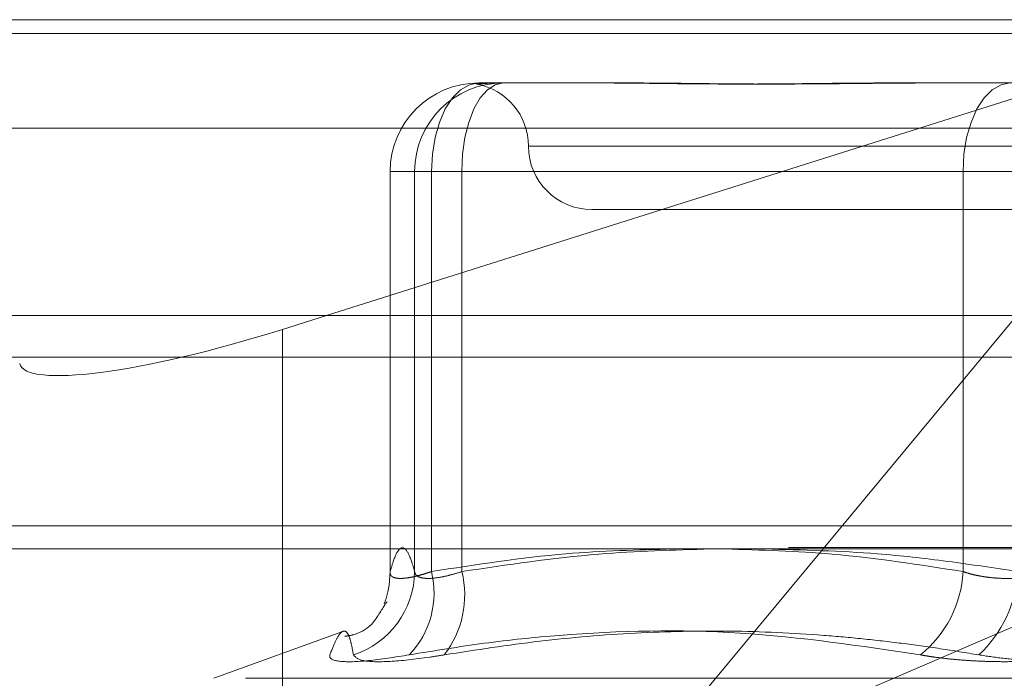
# Model space of a CAD drawing. Units: inches. Extents: x 0 to 23.4, y 0 to 16.5.
# Drawn here: x 4.3 to 4.4, y 13.2 to 13.2 of the extents above; entities that cross this region are included whole.
import ezdxf

# ---------------------------------------------------------------- set-up
doc = ezdxf.new("R2010")
doc.units = ezdxf.units.IN
doc.header["$MEASUREMENT"] = 0
doc.linetypes.add('HIDDEN', pattern=[0.07500000000000001, 0.05, -0.025])

msp = doc.modelspace()

# ---------------------------------------------------------------- linework, layer by layer
at = {"color": 7, "linetype": 'HIDDEN', "lineweight": 0}
for p, q in [((4.3087017807, 13.2207037779), (4.39061525, 13.2207037779)), ((4.39061525, 13.2207037779), (4.3323689855, 13.2022998795)), ((7.9087710246, 13.2198398795), (3.5538910246, 13.2198398795)), ((7.9087710246, 13.2172398795), (3.5538910246, 13.2172398795)), ((4.3418504189, 13.21676677), (4.3422039892, 13.21676677)), ((4.3422039892, 13.21676677), (4.3430155494, 13.21676677)), ((4.3430155494, 13.21676677), (4.3433691197, 13.21676677)), ((4.3433691197, 13.21676677), (4.3514225339, 13.21676677)), ((4.3672239374, 13.21676677), (4.3699077686, 13.21676677)), ((4.3699077686, 13.21676677), (4.3779611828, 13.21676677)), ((4.3070220771, 13.2139646598), (4.4604494955, 13.2139646598)), ((4.3449667638, 13.2128297622), (4.4077353399, 13.2128297622)), ((4.3363386079, 13.211254959), (4.3363386079, 13.1863060659)), ((4.336342768, 13.211254959), (4.336342768, 13.1863640526)), ((4.3378614687, 13.211254959), (4.336342768, 13.211254959)), ((4.3389111707, 13.211254959), (4.336342768, 13.211254959)), ((4.3378614687, 13.211254959), (4.340800717, 13.211254959)), ((4.3378614687, 13.1863640526), (4.3378614687, 13.211254959)), ((4.3389111707, 13.1863640526), (4.3389111707, 13.211254959)), ((4.3389111707, 13.211254959), (4.3719845331, 13.211254959)), ((4.3753927801, 13.211254959), (4.340800717, 13.211254959)), ((4.340800717, 13.211254959), (4.340800717, 13.1863640526)), ((4.377492184, 13.211254959), (4.3719845331, 13.211254959)), ((4.3719845331, 13.211254959), (4.3719845331, 13.1863640526)), ((4.3488834269, 13.2088927543), (4.4040015372, 13.2088927543)), ((3.5538910246, 13.1996998795), (7.9087710246, 13.1996998795)), ((4.3088508119, 13.1996998795), (4.4666349636, 13.1996998795)), ((4.3897201809, 13.1892077149), (4.3089258407, 13.1892077149)), ((4.4611340357, 13.1878598913), (4.3077066173, 13.1878598913)), ((4.3296376863, 13.187771337), (4.3296376863, 13.1657683961)), ((4.3504699352, 13.1723506997), (4.3632729741, 13.187771337)), ((4.3504699352, 13.1723506997), (4.3863756868, 13.187771337)), ((4.3333917142, 13.182647171), (4.3253652533, 13.1797257782)), ((4.4273481881, 13.1797257782), (4.325536776, 13.1797257782))]:
    msp.add_line(p, q, dxfattribs=at)
at = {"color": 7, "linetype": 'Continuous', "lineweight": 15}
for p, q in [((3.5538910246, 13.2198398795), (7.9087710246, 13.2198398795)), ((7.9087710246, 13.2022998795), (3.5538910246, 13.2022998795)), ((4.3323689855, 13.2022998795), (4.3296376863, 13.201436879)), ((4.3632729741, 13.187771337), (4.375335348, 13.2022998795)), ((3.3567109092, 13.187771337), (8.0961740549, 13.187771337))]:
    msp.add_line(p, q, dxfattribs=at)
at = {"color": 8, "linetype": 'Continuous', "lineweight": 15}
msp.add_line((4.3296376863, 13.201436879), (4.3296376863, 13.187771337), dxfattribs=at)
at = {"color": 7, "linetype": 'HIDDEN', "lineweight": 0, "flags": 128}
for points in [[(4.3418504189, 13.21676677), (4.341277, 13.2166608621), (4.3407256173, 13.2163472084), (4.3402174601, 13.2158378624), (4.3397720565, 13.215152398), (4.3394065233, 13.2143171571), (4.3391349076, 13.2133642378), (4.3389676475, 13.21233026), (4.3389111707, 13.211254959)], [(4.3433691197, 13.21676677), (4.3428680492, 13.2166608621), (4.3423862345, 13.2163472084), (4.3419421916, 13.2158378624), (4.3415529847, 13.215152398), (4.3412335709, 13.2143171571), (4.340996225, 13.2133642378), (4.3408500681, 13.21233026), (4.340800717, 13.211254959)], [(4.3749237813, 13.21676677), (4.3743503624, 13.2166608621), (4.3737989797, 13.2163472084), (4.3732908225, 13.2158378624), (4.3728454189, 13.215152398), (4.3724798857, 13.2143171571), (4.37220827, 13.2133642378), (4.3720410099, 13.21233026), (4.3719845331, 13.211254959)], [(4.336342768, 13.1863640526), (4.3362802737, 13.185514006), (4.3361995745, 13.1850983277)], [(4.3361995745, 13.1850983277), (4.3360847196, 13.1846847315), (4.3359715826, 13.1843669201)]]:
    msp.add_lwpolyline(points, dxfattribs=at)
at = {"color": 7, "linetype": 'HIDDEN', "lineweight": 0}
for centre, radius, start, end in [((4.3418524997, 13.2112570383), 0.005509732148203, 90.0216386726, 180.0216223404), ((4.3433712005, 13.2112570383), 0.0055097321482026, 90.0216386726, 180.0216223404), ((4.3410094112, 13.2128297622), 0.0039370078740157, 0, 79.5436499014), ((4.3488834269, 13.2128297622), 0.0039370078740157, 180, 270), ((4.3323639323, 13.186416993), 0.0054977913422923, 287.876892488, 359.4482678642), ((4.3334786894, 13.185038551), 0.0055918518339947, 316.4331515322, 13.7119988042), ((4.3349322187, 13.1849011141), 0.0060480956648005, 322.0854230834, 13.9977706164), ((4.364916516, 13.18671646), 0.007076797055061, 308.5850246832, 357.145628006), ((4.3678136436, 13.1867592626), 0.0075894335633707, 312.7330222185, 357.0150454202)]:
    msp.add_arc(centre, radius, start, end, dxfattribs=at)
at = {"color": 7, "linetype": 'Continuous', "lineweight": 15}
msp.add_ellipse((4.3290259498, 13.2042885263), major_axis=(0.01572325493812698, 0.005020543612713979), ratio=0.1758842657, start_param=3.124345572421627, end_param=4.695141899213485, dxfattribs=at)
at = {"color": 7, "linetype": 'HIDDEN', "lineweight": 0}
for points, knots in [([(4.343015549362589, 13.21676677003824), (4.343009391277805, 13.2167667655591), (4.342872425195564, 13.21676666593554), (4.342625661639703, 13.21675995936921), (4.342321870576256, 13.21674156636132), (4.34207727108758, 13.21672180291902), (4.341876270782956, 13.2167049573565), (4.341750559708214, 13.21669814697553), (4.341700161557107, 13.21670344884788), (4.341714591250833, 13.21671693739457), (4.341789652669637, 13.21673600167612), (4.341937338809432, 13.21675720055824), (4.342093966860769, 13.21676663928261), (4.342200199993781, 13.21676676553497), (4.342203989205865, 13.21676677003824)], [0, 0, 0, 0, 0.0044167420358105, 0.0982357135520169, 0.1921423741896643, 0.2863092442109407, 0.380564973511472, 0.4999999541272532, 0.5938191100079233, 0.6877289020558454, 0.781907152631073, 0.8761736387946433, 0.9955832579641984, 0.9999999999999999, 0.9999999999999999, 0.9999999999999999, 0.9999999999999999]), ([(4.349550262786813, 13.21676677003825), (4.349573402063084, 13.21676676555911), (4.350088058182205, 13.21676666593555), (4.351109036694136, 13.21675995936922), (4.35264454058063, 13.21674156636133), (4.354219526608444, 13.21672180291902), (4.355976010621973, 13.2167049573565), (4.357773288108562, 13.21669814697553), (4.359608557141023, 13.21670344884788), (4.361323666299582, 13.21671693739458), (4.363070574961376, 13.21673600167612), (4.365005070295481, 13.21675720055824), (4.366397935990648, 13.2167666392826), (4.3671954896019, 13.21676676553497), (4.367223937409994, 13.21676677003824)], [0, 0, 0, 0, 0.0044167420365449, 0.0982357135527423, 0.1921423741895101, 0.2863092442112527, 0.3805649735120334, 0.4999999541275065, 0.593819110007842, 0.6877289020559163, 0.7819071526311823, 0.8761736387943222, 0.995583257964201, 1, 1, 1, 1]), ([(4.369907768635596, 13.21676677003824), (4.369878471274537, 13.2167667655591), (4.36922684907312, 13.21676666593554), (4.36795910700542, 13.21675995936922), (4.366119812055421, 13.21674156636132), (4.364300226538951, 13.21672180291902), (4.362342742220796, 13.2167049573565), (4.360419753659455, 13.21669814697553), (4.3585340864759, 13.21670344884788), (4.356833407011055, 13.21671693739457), (4.355161559768085, 13.21673600167612), (4.353374750573751, 13.21675720055824), (4.352138512929946, 13.21676663928261), (4.35144719245169, 13.21676676553497), (4.351422533855677, 13.21676677003824)], [0, 0, 0, 0, 0.0044167420364759, 0.0982357135526172, 0.1921423741896909, 0.286309244211207, 0.3805649735121058, 0.4999999541271869, 0.5938191100079814, 0.687728902055691, 0.7819071526309213, 0.8761736387941889, 0.9955832579639716, 1, 1, 1, 1]), ([(4.336342767984863, 13.18636405255817), (4.336404825561313, 13.18658178014414), (4.336591336908241, 13.18723615093408), (4.336905941241908, 13.18786735925561), (4.337287262901892, 13.18788177453448), (4.33760653687312, 13.18725681957363), (4.337797624863549, 13.1865876327414), (4.337861468749677, 13.18636405255816)], [0, 0, 0, 0, 0.1232750349475285, 0.3704977558947316, 0.6204248052910477, 0.8731811692952895, 1, 1, 1, 1]), ([(4.353961600477544, 13.18777133696732), (4.351728730208311, 13.18771444832637), (4.34669033639591, 13.18758608109408), (4.341693534587014, 13.18680113388788), (4.338911170675543, 13.18636405255817)], [0, 0, 0, 0, 0.4431710486260052, 1, 1, 1, 1]), ([(4.340800716975962, 13.18636405255816), (4.343634180149174, 13.18679036744826), (4.348780586379257, 13.18756468123751), (4.353969840776598, 13.18770725859841), (4.356302041032867, 13.18777133696732)], [0, 0, 0, 0, 0.550571223206105, 1, 1, 1, 1]), ([(4.371984533068721, 13.18636405255817), (4.369277104889697, 13.18679010830202), (4.364363630652087, 13.18756331955001), (4.359409277396846, 13.18770688093876), (4.357184877523554, 13.18777133696732)], [0, 0, 0, 0, 0.5510211406623612, 1, 1, 1, 1]), ([(4.359674639701224, 13.18777133696732), (4.362003562681712, 13.18771208696504), (4.365796464166468, 13.18761559196564), (4.371033877307258, 13.18703145972413), (4.373938552679733, 13.1865867145129), (4.375392780133945, 13.18636405255817)], [0, 0, 0, 0, 0.4427025472367702, 0.7209886985477773, 1, 1, 1, 1]), ([(4.338911170675543, 13.18636405255817), (4.33879519615812, 13.18632524808902), (4.338562437420514, 13.1862473682284), (4.338241528722228, 13.18615363987656), (4.33794474037443, 13.18607691439379), (4.337672671496049, 13.18601746274629), (4.337418480478268, 13.18597360820446), (4.337185838634873, 13.18594654267147), (4.336978000345308, 13.18593688055671), (4.336795899464627, 13.1859449596927), (4.336641279049569, 13.18597139494837), (4.336518293390471, 13.1860159991108), (4.336427122713808, 13.1860775127002), (4.336367302605806, 13.18615550351502), (4.336335606251992, 13.18624950626156), (4.336340375357628, 13.18632578436333), (4.336342767984863, 13.18636405255817)], [0, 0, 0, 0, 0.0739556989655454, 0.1484277366497255, 0.2166699674616213, 0.2853546056212286, 0.3554675182650229, 0.4260885120429845, 0.4965450403650483, 0.5675291358534417, 0.6401755400286987, 0.7133918400618522, 0.7838036490682843, 0.85470726211819, 0.9271076406794458, 1, 1, 1, 1]), ([(4.337861468749677, 13.18636405255816), (4.337869897825432, 13.18632525240131), (4.337886814826472, 13.1862473811954), (4.337971576339557, 13.18612390540634), (4.338146983833764, 13.1860085619075), (4.338472536182592, 13.18593778021326), (4.338916913203152, 13.185935878609), (4.339464167406518, 13.18600754108702), (4.340096446401167, 13.18614572257372), (4.340563796302796, 13.1862906050953), (4.340800716975962, 13.18636405255816)], [0, 0, 0, 0, 0.074011653606559, 0.1485400365948284, 0.2854592925018493, 0.4261722876888476, 0.5675880565962117, 0.7134191418805615, 0.8547192808095979, 1, 1, 1, 1]), ([(4.37749218398567, 13.18636405255817), (4.377367793263465, 13.18632524808902), (4.377118143356621, 13.1862473682284), (4.376732660771834, 13.18615363987655), (4.37634497336105, 13.1860769143938), (4.375955055432278, 13.18601746274629), (4.375553106162951, 13.18597360820447), (4.375142747068776, 13.18594654267146), (4.374728691420104, 13.18593688055672), (4.374311747222374, 13.1859449596927), (4.373893715839596, 13.18597139494838), (4.373484386949169, 13.1860159991108), (4.373088660139191, 13.18607751270021), (4.372707560267292, 13.18615550351502), (4.372336093776708, 13.18624950626157), (4.372101984213543, 13.18632578436333), (4.371984533068721, 13.18636405255817)], [0, 0, 0, 0, 0.0739556989647656, 0.1484277366508298, 0.2166699674614139, 0.2853546056209673, 0.3554675182639891, 0.4260885120419586, 0.4965450403640976, 0.5675291358533748, 0.6401755400282708, 0.7133918400619931, 0.7838036490676417, 0.8547072621185051, 0.9271076406792524, 1, 1, 1, 1]), ([(4.336125952720846, 13.1844350452243), (4.336139018680512, 13.18446641133487), (4.336180000155152, 13.18456479136187), (4.33585786736115, 13.18406363320243), (4.33490305071374, 13.18254808369204), (4.333680887050162, 13.18236142272099), (4.333516619145345, 13.18233633409535)], [0, 0, 0, 0, 0.1941926653948492, 0.6090866645271259, 0.9474583343482326, 1, 1, 1, 1]), ([(4.334051604777393, 13.1811846444121), (4.334006298517374, 13.18143925779069), (4.333915613830676, 13.18194889011209), (4.333745762118205, 13.18247104232868), (4.333532019891682, 13.18272738097154), (4.33325824036459, 13.18259659740485), (4.332942136753319, 13.18210138763106), (4.332708410380681, 13.18149050487031), (4.332591386853383, 13.18118464441211)], [0, 0, 0, 0, 0.1460701271536427, 0.2923729239914108, 0.4678607677315774, 0.6439417425228947, 0.821726608156014, 1, 1, 1, 1]), ([(4.337530381725704, 13.18118464441211), (4.339083563838861, 13.18143937664263), (4.342192402071321, 13.18194924685717), (4.349060199431784, 13.18266512354505), (4.358184683462215, 13.1828489720891), (4.365599183994762, 13.18174178021491), (4.369330139579664, 13.18118464441211)], [0, 0, 0, 0, 0.1461091005490039, 0.2924509328617242, 0.6439633213264371, 1, 1, 1, 1]), ([(4.372963705111506, 13.18118464441211), (4.372165387190343, 13.1813165108418), (4.370568471110011, 13.181580289991), (4.368162108693952, 13.18191160179742), (4.365746838761174, 13.18219058435525), (4.36219262106749, 13.18251076116593), (4.357477401731424, 13.18272664403708), (4.35157650219028, 13.18259679630992), (4.345639232245119, 13.18210133754539), (4.341684039198563, 13.18149048815981), (4.339703729333531, 13.1811846444121)], [0, 0, 0, 0, 0.0730244203118742, 0.1460744747945152, 0.2192120308017959, 0.2923837479633315, 0.4678689074145579, 0.6439471888445125, 0.8217293350529682, 0.9999999999999999, 0.9999999999999999, 0.9999999999999999, 0.9999999999999999]), ([(4.337530381725704, 13.18118464441211), (4.336627225145764, 13.18104373725262), (4.334820226988989, 13.18076181606295), (4.333115091514878, 13.18073180431897), (4.33255016959453, 13.18093010220545), (4.332583422531616, 13.18113545977214), (4.332591386853383, 13.18118464441211)], [0, 0, 0, 0, 0.3031799493563513, 0.6065898448030083, 0.9057753889713194, 1, 1, 1, 1]), ([(4.334051604777393, 13.1811846444121), (4.334183427649932, 13.18104373725261), (4.334447173375746, 13.18076181606294), (4.336193575668326, 13.18073180431896), (4.338131784509258, 13.18093010220544), (4.33939998583556, 13.18113545977213), (4.339703729333531, 13.1811846444121)], [0, 0, 0, 0, 0.303179949355877, 0.6065898448027217, 0.9057753889711526, 1, 1, 1, 1]), ([(4.379921259008108, 13.1811846444121), (4.379677138402209, 13.18114505115051), (4.37918726146517, 13.18106559933347), (4.378408079115517, 13.18096771157002), (4.37759728887572, 13.18088619461566), (4.376768082899693, 13.18082468586311), (4.37593159295323, 13.18078299644407), (4.375089570987392, 13.18076083983912), (4.374235998403992, 13.18075850285179), (4.373393308319393, 13.18077646500215), (4.37257184827242, 13.18081371367533), (4.371773033045532, 13.18086941602438), (4.370987013992921, 13.1809445706869), (4.370320607429487, 13.18102735403124), (4.369769233872302, 13.18110866726119), (4.369476632355101, 13.18115929654516), (4.369330139579664, 13.18118464441211)], [0, 0, 0, 0, 0.07450568361057, 0.1495105910654213, 0.2261142144315999, 0.3032811726431159, 0.3777910080258586, 0.4528306566770794, 0.5295494747474346, 0.6068507660232206, 0.6803644045381427, 0.7543848792996531, 0.8299865293356569, 0.9061260432643631, 0.9530014177808476, 1, 1, 1, 1]), ([(4.372963705111506, 13.18118464441211), (4.373460108403158, 13.18110848058984), (4.374467017948708, 13.1809539891089), (4.376106203319722, 13.18081603782995), (4.377804554133034, 13.18075049614555), (4.379488028971708, 13.18076619900921), (4.381130809716569, 13.18086136599688), (4.382486061461181, 13.18100655759881), (4.383259221689005, 13.18113538843501), (4.383554824539955, 13.18118464441211)], [0, 0, 0, 0, 0.1495103293179078, 0.3032682906823862, 0.4528101939432463, 0.6068134906945923, 0.7543444163140539, 0.9060783414925558, 1, 1, 1, 1])]:
    msp.add_open_spline(points, degree=3, knots=knots, dxfattribs=at)

doc.saveas('drawing.dxf')
